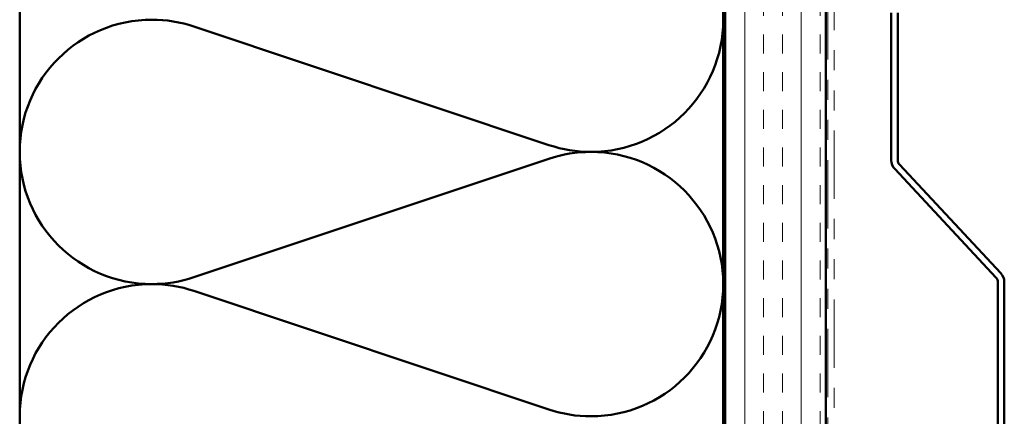
# Model space of a CAD drawing. Units: inches. Extents: x 0.6 to 33.4, y 0.6 to 21.4.
# Drawn here: x 5.7 to 10.6, y 5.5 to 7.5 of the extents above; entities that cross this region are included whole.
import ezdxf

# ---------------------------------------------------------------- set-up
doc = ezdxf.new("R2010")
doc.units = ezdxf.units.IN
doc.header["$LTSCALE"] = 2
doc.header["$MEASUREMENT"] = 0
doc.linetypes.add('DASHED', pattern=[0.2067, 0.1654, -0.0413])
doc.linetypes.add('DOUBLE_DASH_CHAIN', pattern=[1.2403, 0.6614, -0.0827, 0.1654, -0.0827, 0.1654, -0.0827])
for name, color, linetype, lineweight in [('Hatch (ANSI)', 7, 'Continuous', 18), ('Hidden (ANSI)', 7, 'DASHED', 35), ('Visible (ANSI)', 7, 'Continuous', 50)]:
    doc.layers.add(name, color=color, linetype=linetype, lineweight=lineweight)

msp = doc.modelspace()

# ---------------------------------------------------------------- hatches: boundary and pattern name
at = {"layer": 'Hatch (ANSI)', "true_color": 0x804000}
h = msp.add_hatch(dxfattribs=at)
h.set_pattern_fill('INSUL', color=36, scale=0.75, angle=90, style=0)
h.paths.add_polyline_path([(9.68448, 1.54603), (9.18448, 1.54603), (9.18448, 16.88891), (9.68448, 16.88891)])

# ---------------------------------------------------------------- linework, layer by layer
at = {"layer": 'Hidden (ANSI)', "color": 150, "linetype": 'Continuous', "lineweight": 50, "true_color": 0x0080ff}
for p, q in [((8.30768, 6.85648), (6.54128, 7.44679)), ((6.54128, 6.1983), (8.30768, 6.78861)), ((8.30768, 5.54012), (6.54128, 6.13043))]:
    msp.add_line(p, q, dxfattribs=at)
for centre, start, end in [((6.33266, 6.82254), 90, 180), ((6.33266, 6.82254), 71.52104, 90), ((8.5163, 7.48073), 270, 0), ((6.33266, 6.82254), 180, 270), ((8.5163, 7.48073), 251.52104, 270), ((8.5163, 6.16436), 90, 108.47896), ((8.5163, 6.16436), 0, 90), ((6.33266, 6.82254), 270, 288.47896), ((6.33266, 5.50618), 90, 180), ((6.33266, 5.50618), 71.52104, 90), ((8.5163, 6.16436), 270, 0), ((8.5163, 6.16436), 251.52104, 270)]:
    msp.add_arc(centre, 0.65818, start, end, dxfattribs=at)
at = {"layer": 'Visible (ANSI)', "color": 36, "true_color": 0x804000}
for p, q in [((9.18448, 1.54603), (9.18448, 16.88891)), ((9.68448, 16.88891), (9.68448, 1.54603))]:
    msp.add_line(p, q, dxfattribs=at)
at = {"layer": 'Visible (ANSI)', "color": 30, "linetype": 'DOUBLE_DASH_CHAIN', "lineweight": 18, "ltscale": 0.257345, "true_color": 0xff8000}
for p, q in [((9.69448, 16.86691), (9.69448, 1.54603)), ((9.72648, 1.54603), (9.72648, 16.86691))]:
    msp.add_line(p, q, dxfattribs=at)
at = {"layer": 'Visible (ANSI)', "color": 150, "true_color": 0x0080ff}
for p, q in [((5.67448, 1.54603), (5.67448, 15.37891)), ((9.17448, 15.37891), (9.17448, 1.54603))]:
    msp.add_line(p, q, dxfattribs=at)
at = {"layer": 'Visible (ANSI)', "color": 5, "true_color": 0x0000ff}
for p, q in [((10.01048, 7.51491), (10.01048, 6.78126)), ((10.04248, 7.51491), (10.04248, 6.78126)), ((10.02767, 6.73762), (10.53238, 6.19638)), ((10.05108, 6.75944), (10.55579, 6.21821)), ((10.54098, 6.17456), (10.54098, 5.43412)), ((10.57298, 6.17456), (10.57298, 5.43412))]:
    msp.add_line(p, q, dxfattribs=at)
for centre, radius, start, end in [((10.07448, 6.78126), 0.064, 180, 223), ((10.07448, 6.78126), 0.032, 180, 223), ((10.50898, 6.17456), 0.032, 0, 43), ((10.50898, 6.17456), 0.064, 0, 43)]:
    msp.add_arc(centre, radius, start, end, dxfattribs=at)

doc.saveas('drawing.dxf')
